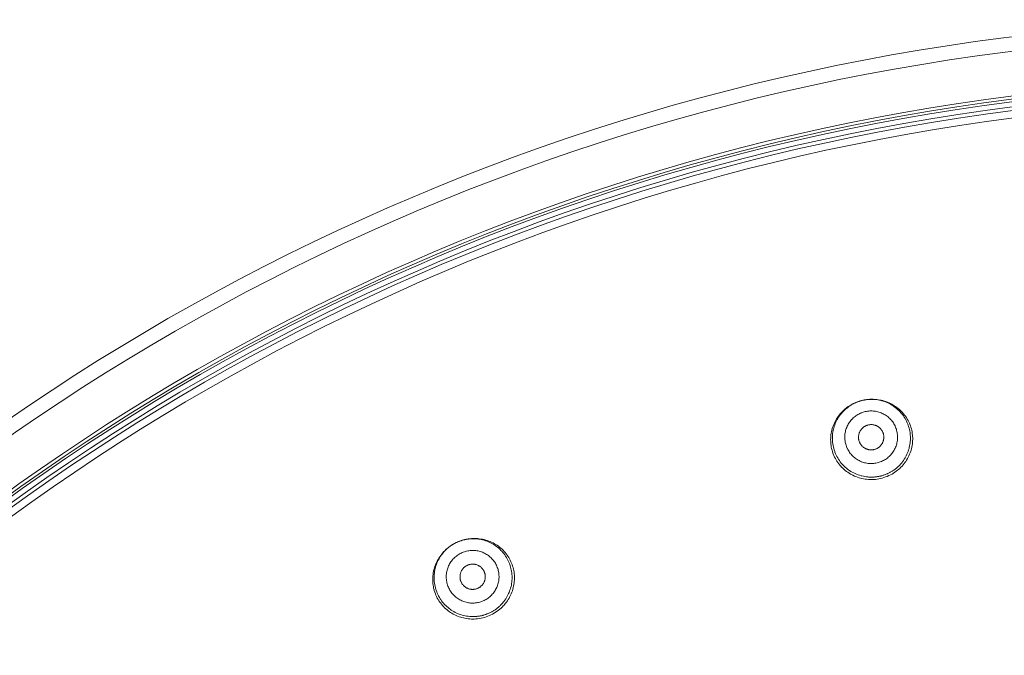
# Model space of a CAD drawing. Units: inches. Extents: x 78.4 to 172.3, y 39.6 to 135.7.
# Drawn here: x 88.1 to 97.8, y 129.4 to 135.7 of the extents above; entities that cross this region are included whole.
import ezdxf

# ---------------------------------------------------------------- set-up
doc = ezdxf.new("R2010")
doc.units = ezdxf.units.IN
doc.header["$MEASUREMENT"] = 0
doc.layers.add('Layer 1', color=7, linetype='Continuous')

msp = doc.modelspace()

# ---------------------------------------------------------------- linework, layer by layer
at = {"layer": 'Layer 1', "color": 250, "lineweight": 15, "true_color": 0x231f20}
for points in [[(96.3925, 131.9186), (96.3863, 131.9173), (96.3802, 131.9157), (96.374, 131.914), (96.3678, 131.9123), (96.3616, 131.9104), (96.3556, 131.9083), (96.3496, 131.9062), (96.3434, 131.904), (96.3373, 131.9018), (96.3313, 131.8994), (96.3255, 131.8968), (96.3199, 131.8945), (96.3141, 131.8918), (96.3082, 131.889), (96.3025, 131.8861), (96.2969, 131.8832), (96.2912, 131.8801), (96.2855, 131.8768), (96.28, 131.8735), (96.2746, 131.8702), (96.2693, 131.867)], [(96.526, 131.9255), (96.5198, 131.9262), (96.5132, 131.9269), (96.507, 131.9274), (96.5005, 131.9278), (96.4941, 131.9281), (96.4877, 131.9283), (96.4812, 131.9283), (96.4746, 131.9283), (96.4682, 131.9283), (96.4626, 131.9281), (96.456, 131.9278), (96.4495, 131.9273), (96.4431, 131.9267), (96.4367, 131.9262), (96.4302, 131.9254), (96.4238, 131.9245), (96.4174, 131.9236), (96.4112, 131.9224), (96.4049, 131.9214), (96.3987, 131.92), (96.3925, 131.9186)], [(96.6863, 131.2227), (96.6991, 131.2314), (96.7116, 131.2405), (96.7237, 131.2501), (96.7308, 131.2562), (96.7423, 131.2665), (96.7533, 131.2775), (96.7638, 131.2887), (96.774, 131.3004), (96.7836, 131.3123), (96.7928, 131.3249), (96.8014, 131.3378), (96.8095, 131.3509), (96.8141, 131.3588), (96.8214, 131.3726), (96.8281, 131.3864), (96.8343, 131.4005), (96.8398, 131.415), (96.8446, 131.4296), (96.8491, 131.4444), (96.8513, 131.4532), (96.8548, 131.4684), (96.8577, 131.4835), (96.8598, 131.4989), (96.8615, 131.5142), (96.8624, 131.5295), (96.8627, 131.5449), (96.8624, 131.5604), (96.8615, 131.5757), (96.8606, 131.5848), (96.8588, 131.6003), (96.8563, 131.6155), (96.8531, 131.6305), (96.8494, 131.6455), (96.845, 131.6603), (96.8401, 131.6749), (96.8369, 131.6835), (96.831, 131.6978), (96.8246, 131.7119), (96.8176, 131.7256), (96.8102, 131.739), (96.8021, 131.7521), (96.7935, 131.7648), (96.7843, 131.7774), (96.7747, 131.7895), (96.7688, 131.7963), (96.7583, 131.8079), (96.7475, 131.8189), (96.7363, 131.8294), (96.7247, 131.8396), (96.7125, 131.8492), (96.7001, 131.8584), (96.6925, 131.8635), (96.6794, 131.8718), (96.6662, 131.8797), (96.6524, 131.887), (96.6386, 131.8937), (96.6245, 131.8997), (96.61, 131.9054), (96.5952, 131.9104), (96.5804, 131.9147), (96.5714, 131.9171), (96.5563, 131.9205), (96.5411, 131.9233), (96.526, 131.9255)], [(96.6961, 131.2005), (96.7096, 131.2095), (96.7227, 131.2188), (96.7356, 131.2288), (96.7445, 131.2362), (96.7568, 131.247), (96.7685, 131.2582), (96.7797, 131.2699), (96.7904, 131.282), (96.8005, 131.2944), (96.8102, 131.3073), (96.8164, 131.3161), (96.8252, 131.3297), (96.8334, 131.3435), (96.841, 131.3574), (96.8481, 131.3719), (96.8546, 131.3864), (96.8605, 131.4012), (96.8656, 131.4164), (96.8687, 131.426), (96.8729, 131.4413), (96.8767, 131.4568), (96.8796, 131.4725), (96.8818, 131.488), (96.8836, 131.5039), (96.8846, 131.5195), (96.8851, 131.5352), (96.8849, 131.5511), (96.8844, 131.5607), (96.8832, 131.5766), (96.8811, 131.5922), (96.8787, 131.6079), (96.8755, 131.6232), (96.8717, 131.6386), (96.8674, 131.6535), (96.8622, 131.6685), (96.8565, 131.6833), (96.8529, 131.6923), (96.8462, 131.7066), (96.8389, 131.7206), (96.8312, 131.7343), (96.8229, 131.7478), (96.8141, 131.7609), (96.8047, 131.7736), (96.7947, 131.786), (96.7842, 131.7981), (96.7774, 131.8053), (96.7663, 131.8167), (96.7545, 131.8274), (96.7423, 131.8377), (96.7299, 131.8477), (96.7168, 131.857), (96.7035, 131.8659), (96.6898, 131.8742), (96.6805, 131.8795), (96.6662, 131.887), (96.6517, 131.8938), (96.6369, 131.9), (96.6217, 131.9057), (96.6062, 131.9109), (96.5907, 131.9154), (96.5749, 131.9193), (96.5635, 131.9216), (96.5477, 131.9243), (96.5315, 131.9266)], [(96.2638, 131.8653), (96.2502, 131.8565), (96.2369, 131.847), (96.228, 131.8401), (96.2154, 131.8298), (96.2031, 131.8187), (96.1914, 131.8075), (96.1804, 131.7958), (96.1697, 131.7838), (96.1596, 131.7712), (96.1499, 131.7585), (96.1439, 131.7497), (96.1351, 131.7361), (96.1268, 131.7223), (96.1193, 131.7082), (96.1122, 131.6939), (96.1058, 131.6792), (96.1, 131.6644), (96.0948, 131.6494), (96.0919, 131.6399), (96.0876, 131.6244), (96.0839, 131.6089), (96.0812, 131.5934), (96.0788, 131.5778), (96.0771, 131.5621), (96.076, 131.5464), (96.0757, 131.5306), (96.076, 131.5149), (96.0765, 131.5052), (96.0777, 131.4894), (96.0798, 131.4737), (96.0822, 131.4582), (96.0855, 131.4429), (96.0893, 131.4276), (96.0938, 131.4124), (96.0989, 131.3974), (96.1046, 131.3826), (96.1084, 131.3738), (96.115, 131.3595), (96.1222, 131.3454), (96.1301, 131.3316), (96.1384, 131.3183), (96.1473, 131.3053), (96.1568, 131.2925), (96.1668, 131.2801), (96.1773, 131.268), (96.1842, 131.2606), (96.1954, 131.2494), (96.2071, 131.2386), (96.2193, 131.2283), (96.2319, 131.2184), (96.2448, 131.209), (96.2583, 131.2002), (96.2721, 131.1919), (96.2815, 131.1866), (96.2958, 131.1792), (96.3105, 131.1724), (96.3253, 131.1662), (96.3404, 131.1604), (96.3558, 131.1554), (96.3714, 131.1511), (96.3828, 131.1482), (96.3987, 131.1449), (96.4147, 131.1421), (96.4307, 131.1401)], [(96.2693, 131.867), (96.2565, 131.8584), (96.244, 131.8492), (96.2319, 131.8396), (96.2249, 131.8336), (96.2133, 131.8232), (96.2023, 131.8122), (96.1918, 131.801), (96.1816, 131.7893), (96.172, 131.7774), (96.1628, 131.7648), (96.1542, 131.7519), (96.146, 131.7388), (96.1415, 131.7309), (96.1342, 131.7171), (96.1275, 131.7033), (96.1215, 131.6892), (96.1158, 131.6747), (96.1108, 131.6601), (96.1065, 131.6453), (96.1043, 131.6365), (96.1008, 131.6213), (96.0979, 131.6062), (96.0957, 131.5908), (96.0943, 131.5755), (96.0933, 131.5602), (96.0929, 131.5449), (96.0933, 131.5294), (96.0941, 131.514), (96.095, 131.5049), (96.0969, 131.4894), (96.0995, 131.4742), (96.1026, 131.4592), (96.1062, 131.4443), (96.1105, 131.4294), (96.1155, 131.4148), (96.1187, 131.4062), (96.1246, 131.3919), (96.131, 131.3778), (96.138, 131.3642), (96.1456, 131.3507), (96.1535, 131.3376), (96.1622, 131.3249), (96.1713, 131.3123), (96.1809, 131.3003), (96.187, 131.2934), (96.1973, 131.2818), (96.208, 131.2708), (96.2193, 131.2603), (96.2311, 131.2501), (96.2431, 131.2405), (96.2555, 131.2314), (96.2631, 131.2262), (96.2762, 131.2179), (96.2894, 131.21), (96.3031, 131.2028), (96.317, 131.196), (96.3311, 131.19), (96.3456, 131.1843), (96.3602, 131.1793), (96.3752, 131.175), (96.384, 131.1726), (96.3992, 131.1692), (96.4143, 131.1664), (96.4297, 131.1642)], [(96.4178, 131.8075), (96.4071, 131.8048), (96.3964, 131.8015), (96.3857, 131.7979), (96.3752, 131.7939), (96.374, 131.7932), (96.3637, 131.7888), (96.3537, 131.7836), (96.3439, 131.7781), (96.3344, 131.7722), (96.3251, 131.766), (96.3161, 131.7595), (96.3075, 131.7524), (96.2991, 131.745), (96.291, 131.7373), (96.2832, 131.7292), (96.2822, 131.7281), (96.2748, 131.7195), (96.2679, 131.7107), (96.2614, 131.7018), (96.2552, 131.6925), (96.2495, 131.683), (96.2441, 131.673), (96.2392, 131.663), (96.2347, 131.6527), (96.2342, 131.6515), (96.2302, 131.641), (96.2266, 131.6303), (96.2236, 131.6196), (96.2211, 131.6088), (96.219, 131.5979), (96.2173, 131.5869), (96.2161, 131.5759), (96.2154, 131.5647), (96.2152, 131.5535), (96.2152, 131.5519), (96.2156, 131.5407), (96.2164, 131.5295), (96.2176, 131.5185), (96.2193, 131.5075), (96.2218, 131.4966), (96.2243, 131.4858), (96.2276, 131.4753), (96.2312, 131.4646), (96.2352, 131.4543), (96.2398, 131.4439), (96.2405, 131.4425), (96.2455, 131.4325), (96.251, 131.4229), (96.2569, 131.4134), (96.2631, 131.4043), (96.2696, 131.3953), (96.2767, 131.3867), (96.2841, 131.3783), (96.292, 131.3702), (96.3001, 131.3626), (96.3012, 131.3616), (96.3096, 131.3543), (96.3186, 131.3473), (96.3275, 131.3409), (96.3368, 131.3347), (96.3465, 131.329), (96.3563, 131.3237), (96.3664, 131.3189), (96.3766, 131.3144), (96.378, 131.3137), (96.3885, 131.3099), (96.3992, 131.3063), (96.41, 131.3034), (96.4209, 131.3008), (96.4317, 131.2987), (96.4428, 131.2972), (96.454, 131.2959), (96.4651, 131.2953), (96.4763, 131.2951), (96.4877, 131.2954), (96.4891, 131.2954), (96.5003, 131.2963), (96.5115, 131.2975), (96.5225, 131.2994), (96.5334, 131.3016)], [(96.5334, 131.3016), (96.544, 131.3044), (96.5549, 131.3075), (96.5654, 131.3111), (96.5759, 131.3152), (96.5771, 131.3158), (96.5874, 131.3204), (96.5974, 131.3254), (96.6073, 131.3309), (96.6169, 131.3368), (96.626, 131.343), (96.635, 131.3497), (96.6438, 131.3568), (96.652, 131.364), (96.6603, 131.3719), (96.6679, 131.38), (96.6689, 131.381), (96.6763, 131.3895), (96.6832, 131.3983), (96.6898, 131.4074), (96.696, 131.4167), (96.7017, 131.4262), (96.707, 131.436), (96.712, 131.446), (96.7165, 131.4563), (96.717, 131.4577), (96.7209, 131.4682), (96.7246, 131.4787), (96.7275, 131.4896), (96.7302, 131.5004), (96.7323, 131.5113), (96.7339, 131.5223), (96.7351, 131.5333), (96.7358, 131.5445), (96.7359, 131.5557), (96.7359, 131.5573), (96.7356, 131.5683), (96.7347, 131.5797), (96.7335, 131.5907), (96.7318, 131.6017), (96.7296, 131.6126), (96.7268, 131.6232), (96.7237, 131.6339), (96.7199, 131.6444), (96.7158, 131.6549), (96.7113, 131.6651), (96.7106, 131.6665), (96.7056, 131.6765), (96.7003, 131.6863), (96.6944, 131.6958), (96.688, 131.7049), (96.6815, 131.7138), (96.6744, 131.7225), (96.667, 131.7309), (96.6593, 131.7388), (96.651, 131.7466), (96.65, 131.7474), (96.6415, 131.7548), (96.6328, 131.7617), (96.6236, 131.7683), (96.6143, 131.7745), (96.6048, 131.7802), (96.5949, 131.7853), (96.5849, 131.7903), (96.5745, 131.7948), (96.5732, 131.7953), (96.5626, 131.7993), (96.552, 131.8027), (96.5411, 131.8058), (96.5304, 131.8084), (96.5194, 131.8105), (96.5084, 131.812), (96.4972, 131.8132), (96.486, 131.8139), (96.4746, 131.8141), (96.4634, 131.8137), (96.4622, 131.8136), (96.4509, 131.8129), (96.4398, 131.8115), (96.4288, 131.8098), (96.4178, 131.8075)], [(96.5032, 131.4332), (96.498, 131.432), (96.4929, 131.4312), (96.4875, 131.4307), (96.4822, 131.4301), (96.4767, 131.4301), (96.4712, 131.4301), (96.4708, 131.4301), (96.4653, 131.4305), (96.4598, 131.431), (96.4546, 131.4319), (96.4533, 131.4319), (96.4481, 131.4331), (96.4429, 131.4343), (96.4378, 131.4358), (96.4326, 131.4374), (96.4278, 131.4394), (96.4228, 131.4415), (96.4181, 131.4439), (96.4135, 131.4463), (96.409, 131.4491), (96.4047, 131.452), (96.4004, 131.4551), (96.3961, 131.4584), (96.3921, 131.462), (96.3882, 131.4656), (96.3844, 131.4696), (96.3807, 131.4737), (96.3799, 131.4746), (96.3764, 131.4789), (96.3733, 131.4832), (96.3702, 131.4878), (96.3675, 131.4925), (96.3647, 131.4973), (96.3623, 131.502), (96.3602, 131.507), (96.3582, 131.5118), (96.3565, 131.5168), (96.3551, 131.5218), (96.3537, 131.5268), (96.3527, 131.5318), (96.352, 131.5369), (96.3513, 131.5421), (96.3509, 131.5474), (96.3508, 131.5528), (96.3509, 131.5581), (96.3511, 131.5635), (96.3516, 131.569), (96.3525, 131.5743), (96.3535, 131.5797), (96.3547, 131.5852), (96.3551, 131.5862), (96.3565, 131.5915), (96.3582, 131.5967), (96.3602, 131.6017), (96.3623, 131.6067), (96.3647, 131.6115), (96.3671, 131.6162), (96.3699, 131.6206), (96.3726, 131.6251), (96.3757, 131.6294), (96.379, 131.6336), (96.3825, 131.6375), (96.3861, 131.6413), (96.3899, 131.6451), (96.3938, 131.6487), (96.3981, 131.652), (96.4023, 131.6554), (96.4033, 131.6561), (96.4078, 131.6591), (96.4124, 131.662), (96.4173, 131.6646), (96.4178, 131.6647), (96.4226, 131.6672), (96.4274, 131.6694), (96.4326, 131.6713), (96.4376, 131.6732), (96.4428, 131.6747), (96.4479, 131.6759)], [(96.4479, 131.6759), (96.4531, 131.677), (96.4584, 131.6778), (96.4636, 131.6785), (96.4691, 131.6789), (96.4745, 131.679), (96.48, 131.679), (96.4805, 131.6789), (96.4858, 131.6787), (96.4912, 131.6782), (96.4967, 131.6773), (96.4979, 131.6771), (96.5032, 131.6761), (96.5084, 131.6747), (96.5136, 131.6734), (96.5185, 131.6716), (96.5235, 131.6697), (96.5284, 131.6675), (96.533, 131.6653), (96.5377, 131.6627), (96.5421, 131.6601), (96.5466, 131.6572), (96.5508, 131.6541), (96.5551, 131.6506), (96.559, 131.6472), (96.563, 131.6434), (96.5668, 131.6394), (96.5704, 131.6355), (96.5713, 131.6344), (96.5745, 131.6303), (96.578, 131.6258), (96.5809, 131.6213), (96.5838, 131.6167), (96.5864, 131.6119), (96.5888, 131.607), (96.5911, 131.6022), (96.593, 131.5972), (96.5947, 131.5924), (96.5962, 131.5874), (96.5974, 131.5824), (96.5985, 131.5772), (96.5993, 131.5722), (96.5999, 131.5669), (96.6002, 131.5617), (96.6004, 131.5564), (96.6004, 131.5511), (96.6, 131.5455), (96.5995, 131.5402), (96.5986, 131.5347), (96.5976, 131.5294), (96.5964, 131.524), (96.5962, 131.5228), (96.5947, 131.5176), (96.593, 131.5125), (96.5911, 131.5073), (96.5888, 131.5025), (96.5866, 131.4977), (96.584, 131.4928), (96.5814, 131.4884), (96.5785, 131.4841), (96.5754, 131.4797), (96.5721, 131.4756), (96.5687, 131.4715), (96.5651, 131.4677), (96.5613, 131.4639), (96.5573, 131.4605), (96.5532, 131.457), (96.5489, 131.4537), (96.5478, 131.453), (96.5434, 131.4501), (96.5387, 131.4472), (96.5339, 131.4446), (96.5335, 131.4443), (96.5287, 131.4418), (96.5237, 131.4398), (96.5187, 131.4377), (96.5136, 131.436), (96.5084, 131.4344), (96.5032, 131.4332)], [(96.5632, 131.1711), (96.5694, 131.1724), (96.5756, 131.174), (96.5816, 131.1757), (96.5878, 131.1774), (96.5938, 131.1793), (96.6, 131.1814), (96.6061, 131.1835), (96.6121, 131.1857), (96.6183, 131.1879), (96.6241, 131.1904), (96.6302, 131.1929), (96.6355, 131.1952), (96.6414, 131.1979), (96.6472, 131.2007), (96.6531, 131.2036), (96.6588, 131.2065), (96.6644, 131.2096), (96.67, 131.2129), (96.6755, 131.2162), (96.681, 131.2195), (96.6863, 131.2227)], [(96.4297, 131.1642), (96.436, 131.1635), (96.4422, 131.1628), (96.4486, 131.1623), (96.455, 131.1619), (96.4615, 131.1616), (96.4679, 131.1614), (96.4745, 131.1614), (96.4808, 131.1614), (96.4874, 131.1614), (96.4932, 131.1616), (96.4996, 131.1619), (96.5061, 131.1625), (96.5125, 131.163), (96.5191, 131.1635), (96.5254, 131.1643), (96.5318, 131.1652), (96.538, 131.1661), (96.5444, 131.1673), (96.5508, 131.1683), (96.557, 131.1697), (96.5632, 131.1711)], [(92.5112, 130.552), (92.5048, 130.5513), (92.4986, 130.5504), (92.4923, 130.5496), (92.4859, 130.5485), (92.4797, 130.5473), (92.4733, 130.5461), (92.4669, 130.5447), (92.4607, 130.5434), (92.4544, 130.5418), (92.4487, 130.5403), (92.4425, 130.5385), (92.4363, 130.5366), (92.4301, 130.5348), (92.4239, 130.5327), (92.4178, 130.5304), (92.4118, 130.5282), (92.406, 130.5258), (92.3999, 130.5234), (92.3941, 130.521), (92.3884, 130.5184), (92.3825, 130.5156)], [(92.8533, 129.9363), (92.8621, 129.9482), (92.8705, 129.9605), (92.8786, 129.9732), (92.886, 129.9865), (92.8931, 130.0001), (92.8996, 130.0139), (92.9041, 130.0244), (92.9098, 130.0387), (92.9148, 130.0531), (92.9193, 130.0679), (92.9231, 130.0826), (92.9263, 130.0976), (92.9289, 130.1124), (92.931, 130.1272), (92.9325, 130.142), (92.9334, 130.1568), (92.9338, 130.1716), (92.9334, 130.1868), (92.9324, 130.2018), (92.931, 130.2168), (92.9288, 130.2318), (92.9262, 130.2467), (92.9227, 130.2616), (92.9196, 130.2733), (92.9155, 130.2877), (92.9105, 130.3022), (92.905, 130.3163), (92.899, 130.3301), (92.8926, 130.3437), (92.8855, 130.357), (92.8779, 130.3699), (92.87, 130.3825), (92.8614, 130.3949), (92.8523, 130.4069), (92.8426, 130.4187), (92.8325, 130.43), (92.8242, 130.4388), (92.8135, 130.4495), (92.8021, 130.4597), (92.7906, 130.4695), (92.7785, 130.4786), (92.7663, 130.4874), (92.7537, 130.4957), (92.7408, 130.5032), (92.7277, 130.5105), (92.7145, 130.517), (92.7007, 130.523), (92.6867, 130.5287), (92.6724, 130.5337), (92.6578, 130.5384), (92.643, 130.5423), (92.628, 130.5458), (92.6128, 130.5485), (92.6015, 130.5503), (92.5863, 130.552), (92.571, 130.5532), (92.5558, 130.5537), (92.5408, 130.5537), (92.526, 130.5532), (92.5112, 130.552)], [(92.8692, 129.9174), (92.8786, 129.9296), (92.8876, 129.9425), (92.8962, 129.9556), (92.9043, 129.9694), (92.9119, 129.9834), (92.9186, 129.9968), (92.9251, 130.0114), (92.9312, 130.0263), (92.9365, 130.0412), (92.9413, 130.0564), (92.9455, 130.0717), (92.9491, 130.0869), (92.952, 130.1022), (92.9542, 130.1176), (92.9558, 130.1327), (92.957, 130.148), (92.9574, 130.1634), (92.9572, 130.1789), (92.9565, 130.1944), (92.9549, 130.2099), (92.9529, 130.2254), (92.9503, 130.2409), (92.9475, 130.2536), (92.9437, 130.2688), (92.9394, 130.2838), (92.9344, 130.2984), (92.9289, 130.3129), (92.9229, 130.3272), (92.9162, 130.3411), (92.9091, 130.3546), (92.9015, 130.3677), (92.8933, 130.3808), (92.8845, 130.3935), (92.8752, 130.4057), (92.8654, 130.4178), (92.855, 130.4295), (92.8442, 130.4407), (92.8347, 130.45), (92.823, 130.4603), (92.8109, 130.4703), (92.7985, 130.48), (92.786, 130.4889), (92.7729, 130.4972), (92.7594, 130.5051), (92.746, 130.5124), (92.7322, 130.5193), (92.7179, 130.5255), (92.7033, 130.5311), (92.6885, 130.5363), (92.6733, 130.541), (92.6578, 130.5451), (92.6423, 130.5485), (92.6264, 130.5513), (92.6106, 130.5535), (92.5953, 130.5551), (92.5794, 130.5561), (92.5634, 130.5566), (92.5476, 130.5565), (92.5321, 130.5556), (92.5165, 130.554)], [(92.2688, 130.4348), (92.2578, 130.4233), (92.247, 130.4111), (92.2396, 130.4021), (92.2296, 130.3894), (92.2203, 130.3759), (92.2113, 130.3625), (92.203, 130.3485), (92.1955, 130.3344), (92.1884, 130.3201), (92.1819, 130.3053), (92.1777, 130.2953), (92.1722, 130.2802), (92.1674, 130.265), (92.1631, 130.2495), (92.1595, 130.234), (92.1564, 130.2185), (92.1541, 130.2026), (92.1524, 130.1868), (92.1515, 130.1768), (92.1509, 130.161), (92.1509, 130.1449), (92.1514, 130.1291), (92.1526, 130.1134), (92.1545, 130.0977), (92.1571, 130.0822), (92.1602, 130.0667), (92.1639, 130.0514), (92.1665, 130.0421), (92.1714, 130.0269), (92.1767, 130.0121), (92.1827, 129.9977), (92.1893, 129.9832), (92.1963, 129.9694), (92.2041, 129.9556), (92.2123, 129.9422), (92.2211, 129.9291), (92.227, 129.921), (92.2366, 129.9086), (92.2468, 129.8965), (92.2575, 129.8848), (92.2685, 129.8736), (92.28, 129.863), (92.2921, 129.8526), (92.3047, 129.8428), (92.3174, 129.8333), (92.326, 129.8276), (92.3395, 129.8192), (92.3533, 129.8113), (92.3674, 129.8039), (92.3818, 129.7972), (92.3967, 129.791), (92.4116, 129.7853), (92.4268, 129.7803), (92.4373, 129.7772), (92.453, 129.773), (92.4687, 129.7696), (92.4845, 129.7668), (92.5005, 129.7648), (92.5165, 129.7634), (92.5329, 129.7624), (92.5446, 129.7622), (92.561, 129.7624), (92.5772, 129.7634), (92.5932, 129.7648)], [(92.274, 130.4376), (92.2635, 130.4266), (92.2533, 130.4149), (92.2437, 130.4028), (92.238, 130.3952), (92.2292, 130.3825), (92.2208, 130.3694), (92.213, 130.3561), (92.2058, 130.3425), (92.1991, 130.3287), (92.1931, 130.3146), (92.1874, 130.3001), (92.1824, 130.2855), (92.1796, 130.2765), (92.1757, 130.2616), (92.1722, 130.2466), (92.1695, 130.2314), (92.1672, 130.2163), (92.1657, 130.2009), (92.1646, 130.1854), (92.1643, 130.1761), (92.1645, 130.1606), (92.165, 130.1453), (92.1662, 130.13), (92.1681, 130.1148), (92.1707, 130.0996), (92.1738, 130.0845), (92.1774, 130.0695), (92.1817, 130.0547), (92.1846, 130.0457), (92.19, 130.0313), (92.1958, 130.017), (92.2022, 130.0032), (92.2091, 129.9894), (92.2165, 129.976), (92.2246, 129.9629), (92.2297, 129.9549), (92.2387, 129.9424), (92.2482, 129.9301), (92.2578, 129.9183), (92.2682, 129.9069), (92.2788, 129.896), (92.2902, 129.8854), (92.3017, 129.8754), (92.3138, 129.8657), (92.3214, 129.86), (92.334, 129.8512), (92.3471, 129.8428), (92.3603, 129.8351), (92.3739, 129.8278), (92.3877, 129.8211), (92.4018, 129.8151), (92.4106, 129.8116), (92.4253, 129.8063), (92.4399, 129.8016), (92.4549, 129.7977), (92.4699, 129.7942), (92.4849, 129.7915), (92.5002, 129.7892), (92.5157, 129.7877), (92.5312, 129.7867), (92.5405, 129.7865), (92.556, 129.7865), (92.5713, 129.787), (92.5867, 129.7882)], [(92.3825, 130.5156), (92.3769, 130.5129), (92.3712, 130.5099), (92.3657, 130.5068), (92.36, 130.5037), (92.3545, 130.5006), (92.3489, 130.4972), (92.3434, 130.4939), (92.3381, 130.4903), (92.3326, 130.4869), (92.3274, 130.4831), (92.3221, 130.4793), (92.3174, 130.4758), (92.3123, 130.4719), (92.3071, 130.4679), (92.3023, 130.4638), (92.2973, 130.4597), (92.2924, 130.4553), (92.2876, 130.451), (92.283, 130.4466), (92.2785, 130.4421), (92.274, 130.4376)], [(92.6573, 129.9453), (92.6673, 129.9505), (92.6771, 129.956), (92.6867, 129.962), (92.6962, 129.9684), (92.7053, 129.9753), (92.7141, 129.9825), (92.7226, 129.9901), (92.7308, 129.998), (92.7384, 130.0063), (92.7458, 130.0149), (92.7529, 130.0238), (92.7594, 130.033), (92.7656, 130.0424), (92.7715, 130.0523), (92.7715, 130.0524), (92.7768, 130.0624), (92.7818, 130.0728), (92.7863, 130.0831), (92.7901, 130.0936), (92.7937, 130.1045), (92.7966, 130.1153), (92.7994, 130.1263), (92.8015, 130.1375), (92.8015, 130.1375), (92.803, 130.1489), (92.8042, 130.1603), (92.8047, 130.1715), (92.8049, 130.1827), (92.8046, 130.194), (92.8037, 130.2052), (92.8023, 130.2164), (92.8004, 130.2275), (92.7982, 130.2386), (92.798, 130.2388), (92.7953, 130.2498), (92.792, 130.2607), (92.7882, 130.2714), (92.7839, 130.2819), (92.7794, 130.292), (92.7742, 130.302), (92.7687, 130.3119), (92.7627, 130.3215), (92.7563, 130.3308), (92.7494, 130.3399), (92.7493, 130.3401), (92.742, 130.3487), (92.7345, 130.3573), (92.7265, 130.3653), (92.7184, 130.3728), (92.7098, 130.3802), (92.7009, 130.3871), (92.6917, 130.3937), (92.6823, 130.3999), (92.6723, 130.4056), (92.6723, 130.4057), (92.6623, 130.4111), (92.6519, 130.4159), (92.6416, 130.4204), (92.6309, 130.4242), (92.6202, 130.4278), (92.6094, 130.4307), (92.5982, 130.4333), (92.5872, 130.4354), (92.5868, 130.4354), (92.5756, 130.4369), (92.5643, 130.4379), (92.5531, 130.4386), (92.5417, 130.4386), (92.5303, 130.4383), (92.5191, 130.4374), (92.5079, 130.4359), (92.4967, 130.4342), (92.4855, 130.4317), (92.4745, 130.4288), (92.4635, 130.4255), (92.4528, 130.4218), (92.4423, 130.4174), (92.4321, 130.4128)], [(92.4321, 130.4128), (92.4222, 130.4076), (92.4122, 130.4021), (92.4025, 130.3961), (92.3932, 130.3897), (92.3839, 130.3828), (92.3751, 130.3756), (92.3667, 130.368), (92.3586, 130.3601), (92.3508, 130.3518), (92.3436, 130.3432), (92.3365, 130.3342), (92.3298, 130.3251), (92.3236, 130.3156), (92.3179, 130.3058), (92.3178, 130.3057), (92.3124, 130.2957), (92.3074, 130.2853), (92.3031, 130.275), (92.2992, 130.2645), (92.2955, 130.2536), (92.2926, 130.2428), (92.29, 130.2318), (92.2878, 130.2206), (92.2878, 130.2206), (92.2862, 130.2092), (92.285, 130.198), (92.2845, 130.1866), (92.2844, 130.1754), (92.2847, 130.1641), (92.2857, 130.1529), (92.2869, 130.1417), (92.2888, 130.1306), (92.2912, 130.1194), (92.2912, 130.1193), (92.294, 130.1083), (92.2974, 130.0974), (92.3011, 130.0867), (92.3054, 130.0762), (92.31, 130.066), (92.315, 130.0561), (92.3205, 130.0462), (92.3267, 130.0366), (92.3331, 130.0273), (92.3398, 130.0182), (92.34, 130.018), (92.3472, 130.0094), (92.3548, 130.0009), (92.3627, 129.9928), (92.371, 129.9853), (92.3794, 129.9779), (92.3884, 129.971), (92.3977, 129.9644), (92.4072, 129.9582), (92.417, 129.9525), (92.417, 129.9524), (92.4271, 129.947), (92.4373, 129.9422), (92.4478, 129.9377), (92.4583, 129.9339), (92.469, 129.9303), (92.48, 129.9274), (92.4911, 129.9248), (92.5023, 129.9227), (92.5024, 129.9227), (92.5136, 129.9212), (92.525, 129.9201), (92.5364, 129.9195), (92.5476, 129.9195), (92.5589, 129.9198), (92.5701, 129.9208), (92.5813, 129.9222), (92.5927, 129.9239), (92.6037, 129.9263), (92.6147, 129.9293), (92.6258, 129.9326), (92.6364, 129.9363), (92.6469, 129.9406), (92.6573, 129.9453)], [(92.5987, 130.0669), (92.5937, 130.0647), (92.5887, 130.0626), (92.5837, 130.0607), (92.5784, 130.0592), (92.573, 130.0578), (92.5679, 130.0567), (92.5624, 130.0559), (92.5569, 130.0552), (92.5515, 130.0547), (92.5508, 130.0547), (92.5455, 130.0545), (92.54, 130.0545), (92.5345, 130.0549), (92.5291, 130.0554), (92.5238, 130.0561), (92.5186, 130.0571), (92.5134, 130.0583), (92.5083, 130.0597), (92.5031, 130.0614), (92.4983, 130.0633), (92.4933, 130.0654), (92.4885, 130.0678), (92.4836, 130.0704), (92.4788, 130.0731), (92.4742, 130.0762), (92.4697, 130.0795), (92.4654, 130.0828), (92.4613, 130.0864), (92.4571, 130.0902), (92.4533, 130.0941), (92.4497, 130.0983), (92.4461, 130.1024), (92.4428, 130.1067), (92.4397, 130.111), (92.437, 130.1157), (92.4344, 130.1201), (92.4321, 130.1248), (92.4299, 130.1296), (92.428, 130.1344), (92.4261, 130.1394), (92.4246, 130.1446), (92.4232, 130.1499), (92.4222, 130.1551), (92.4213, 130.1606), (92.4206, 130.1661), (92.4203, 130.1716), (92.4201, 130.1772), (92.4201, 130.1827), (92.4204, 130.1882), (92.4208, 130.1937), (92.4216, 130.1992), (92.4225, 130.2045), (92.4239, 130.2099), (92.4253, 130.215), (92.4268, 130.22), (92.4287, 130.225), (92.4308, 130.2299), (92.433, 130.2347), (92.4356, 130.2395), (92.4383, 130.2442), (92.4411, 130.2486), (92.4444, 130.2529), (92.4476, 130.2574), (92.4513, 130.2616), (92.4516, 130.2619), (92.4554, 130.266), (92.4594, 130.2698), (92.4635, 130.2734), (92.4676, 130.2769), (92.4721, 130.2802), (92.4766, 130.2833), (92.4811, 130.2862), (92.4859, 130.2888), (92.4907, 130.2912)], [(92.4907, 130.2912), (92.4955, 130.2934), (92.5005, 130.2955), (92.5057, 130.2974), (92.5109, 130.2989), (92.5162, 130.3003), (92.5215, 130.3013), (92.5269, 130.3024), (92.5324, 130.3029), (92.5379, 130.3034), (92.5384, 130.3036), (92.5439, 130.3036), (92.5493, 130.3036), (92.5548, 130.3032), (92.5601, 130.3029), (92.5655, 130.302), (92.5706, 130.301), (92.576, 130.2998), (92.581, 130.2984), (92.5861, 130.2967), (92.591, 130.2948), (92.596, 130.2927), (92.601, 130.2903), (92.6058, 130.2877), (92.6104, 130.285), (92.6151, 130.2819), (92.6196, 130.2788), (92.6239, 130.2753), (92.6282, 130.2717), (92.6321, 130.2679), (92.6361, 130.264), (92.6397, 130.2598), (92.6432, 130.2557), (92.6464, 130.2514), (92.6495, 130.2471), (92.6523, 130.2426), (92.6549, 130.238), (92.6573, 130.2333), (92.6595, 130.2285), (92.6614, 130.2237), (92.6631, 130.2187), (92.6647, 130.2135), (92.6661, 130.2082), (92.6671, 130.203), (92.668, 130.1975), (92.6687, 130.192), (92.6692, 130.1865), (92.6693, 130.1809), (92.6692, 130.1754), (92.669, 130.1699), (92.6685, 130.1644), (92.6678, 130.1589), (92.6668, 130.1537), (92.6656, 130.1484), (92.6642, 130.143), (92.6624, 130.1381), (92.6606, 130.1331), (92.6585, 130.1282), (92.6562, 130.1234), (92.6538, 130.1186), (92.6511, 130.1141), (92.6482, 130.1095), (92.6451, 130.1052), (92.6416, 130.1008), (92.6382, 130.0965), (92.6376, 130.0962), (92.6339, 130.0922), (92.6299, 130.0883), (92.6258, 130.0847), (92.6216, 130.0812), (92.6173, 130.0779), (92.6128, 130.0748), (92.6082, 130.0719), (92.6034, 130.0693), (92.5987, 130.0669)], [(92.7153, 129.8245), (92.721, 129.8273), (92.7267, 129.8302), (92.7324, 129.8333), (92.7379, 129.8364), (92.7436, 129.8395), (92.7491, 129.843), (92.7544, 129.8463), (92.7599, 129.8499), (92.7653, 129.8533), (92.7706, 129.8571), (92.7758, 129.8609), (92.7806, 129.8643), (92.7856, 129.8683), (92.7908, 129.8723), (92.7958, 129.8764), (92.8008, 129.8807), (92.8056, 129.8848), (92.8102, 129.8891), (92.8149, 129.8936), (92.8195, 129.8981), (92.824, 129.9026)], [(92.5867, 129.7882), (92.593, 129.7889), (92.5992, 129.7898), (92.6056, 129.7906), (92.612, 129.7916), (92.6184, 129.7929), (92.6247, 129.7941), (92.6309, 129.7954), (92.6373, 129.7968), (92.6437, 129.7984), (92.6492, 129.7999), (92.6554, 129.8016), (92.6616, 129.8035), (92.6678, 129.8054), (92.674, 129.8075), (92.68, 129.8097), (92.686, 129.812), (92.6921, 129.8144), (92.6979, 129.8168), (92.7038, 129.8192), (92.7096, 129.822), (92.7153, 129.8245)]]:
    msp.add_lwpolyline(points, dxfattribs=at)
for points in [[(122.8625, 113.4228), (122.8625, 125.7104), (112.9015, 135.6714), (100.6141, 135.6714), (88.3264, 135.6714), (78.3655, 125.7104), (78.3655, 113.4228), (78.3655, 101.1353), (88.3264, 91.1742), (100.6141, 91.1742), (112.9015, 91.1742), (122.8625, 101.1353), (122.8625, 113.4228)], [(122.7206, 113.4228), (122.7206, 125.632), (112.8232, 135.5295), (100.6141, 135.5295), (88.4048, 135.5295), (78.5074, 125.632), (78.5074, 113.4228), (78.5074, 101.2135), (88.4048, 91.3161), (100.6141, 91.3161), (112.8232, 91.3161), (122.7206, 101.2135), (122.7206, 113.4228)], [(122.2837, 113.4228), (122.2837, 125.3907), (112.582, 135.0926), (100.6141, 135.0926), (88.646, 135.0926), (78.9441, 125.3907), (78.9441, 113.4228), (78.9441, 101.4547), (88.646, 91.7529), (100.6141, 91.7529), (112.582, 91.7529), (122.2837, 101.4547), (122.2837, 113.4228)], [(122.2514, 113.4228), (122.2514, 125.3728), (112.5641, 135.0602), (100.6141, 135.0602), (88.6639, 135.0602), (78.9766, 125.3728), (78.9766, 113.4228), (78.9766, 101.4726), (88.6639, 91.7853), (100.6141, 91.7853), (112.5641, 91.7853), (122.2514, 101.4726), (122.2514, 113.4228)], [(122.2266, 113.4228), (122.2266, 125.359), (112.5503, 135.0353), (100.6141, 135.0353), (88.6777, 135.0353), (79.0014, 125.359), (79.0014, 113.4228), (79.0014, 101.4864), (88.6777, 91.8105), (100.6141, 91.8105), (112.5503, 91.8105), (122.2266, 101.4864), (122.2266, 113.4228)], [(122.1766, 113.4228), (122.1766, 125.3315), (112.5227, 134.9853), (100.6141, 134.9853), (88.7054, 134.9853), (79.0516, 125.3315), (79.0516, 113.4228), (79.0516, 101.5139), (88.7054, 91.8601), (100.6141, 91.8601), (112.5227, 91.8601), (122.1766, 101.5139), (122.1766, 113.4228)], [(122.1391, 113.4228), (122.1391, 125.3108), (112.5019, 134.9478), (100.6141, 134.9478), (88.7261, 134.9478), (79.0889, 125.3108), (79.0889, 113.4228), (79.0889, 101.535), (88.7261, 91.898), (100.6141, 91.898), (112.5019, 91.898), (122.1391, 101.535), (122.1391, 113.4228)], [(122.066, 113.4228), (122.066, 125.2703), (112.4616, 134.8749), (100.6141, 134.8749), (88.7664, 134.8749), (79.162, 125.2703), (79.162, 113.4228), (79.162, 101.5753), (88.7664, 91.9707), (100.6141, 91.9707), (112.4616, 91.9707), (122.066, 101.5753), (122.066, 113.4228)]]:
    msp.add_open_spline(points, degree=3, knots=[0, 0, 0, 0, 1, 1, 1, 2, 2, 2, 3, 3, 3, 4, 4, 4, 4], dxfattribs=at)
for points in [[(96.3925, 131.9186), (96.3468, 131.9083), (96.3034, 131.8902), (96.2638, 131.8653)], [(96.5315, 131.9266), (96.4851, 131.9317), (96.4381, 131.9292), (96.3925, 131.9186)], [(96.4307, 131.1401), (96.4767, 131.1349), (96.5232, 131.1376), (96.5683, 131.1478)], [(96.5683, 131.1478), (96.6136, 131.1583), (96.6567, 131.1761), (96.6961, 131.2005)], [(92.5165, 130.554), (92.47, 130.5489), (92.4247, 130.5358), (92.3825, 130.5156)], [(92.3825, 130.5156), (92.3405, 130.4953), (92.3019, 130.4679), (92.2688, 130.4348)], [(92.7257, 129.8032), (92.7674, 129.8233), (92.8054, 129.8504), (92.8383, 129.8829)], [(92.824, 129.9026), (92.8344, 129.9133), (92.8442, 129.9245), (92.8533, 129.9363)], [(92.8383, 129.8829), (92.8492, 129.894), (92.8595, 129.9053), (92.8692, 129.9174)], [(92.5932, 129.7648), (92.6392, 129.7703), (92.684, 129.7832), (92.7257, 129.8032)]]:
    msp.add_open_spline(points, degree=3, dxfattribs=at)

doc.saveas('drawing.dxf')
